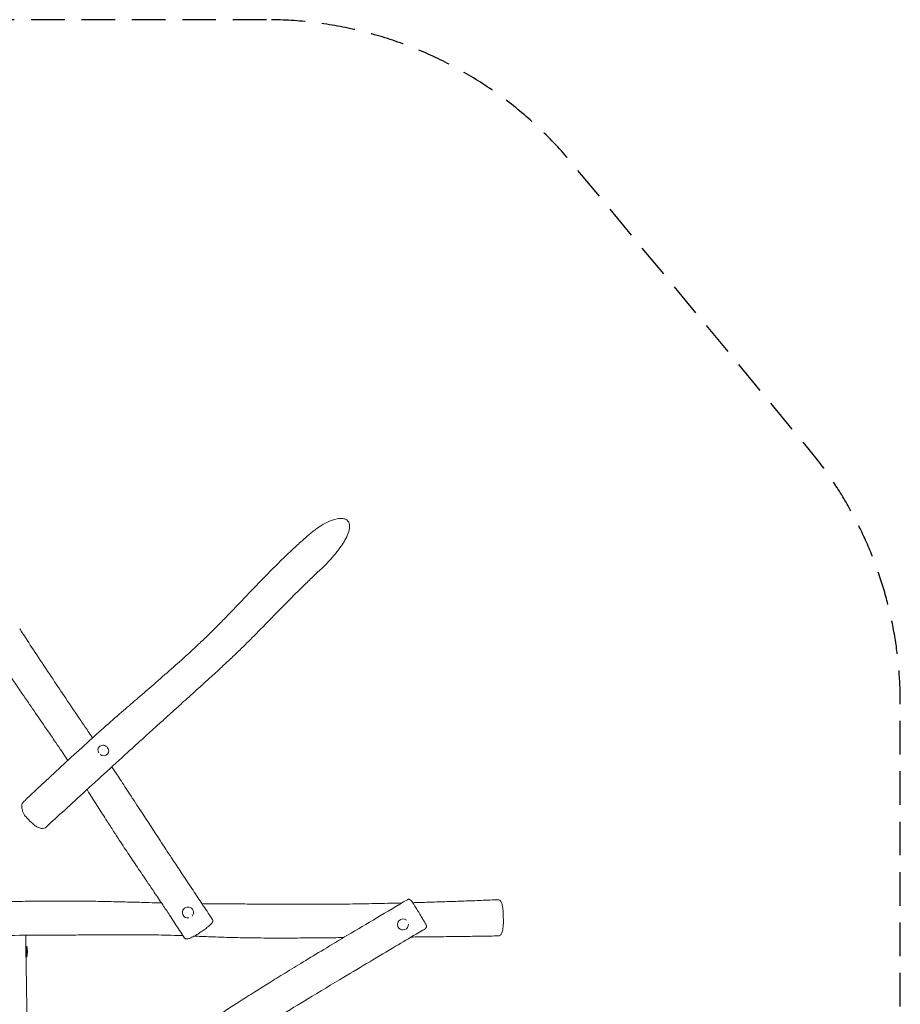
# Model space of a CAD drawing. Units: millimetres. Extents: x -3500 to 3489, y -3527 to 3518.
# Drawn here: x 162 to 3489, y -204 to 3518 of the extents above; entities that cross this region are included whole.
import ezdxf

# ---------------------------------------------------------------- set-up
doc = ezdxf.new("R2010")
doc.units = ezdxf.units.MM
doc.header["$LTSCALE"] = 20
doc.linetypes.add('HIDDEN', pattern=[9.525, 6.35, -3.175])
doc.layers.add('2d', color=230, linetype='Continuous')
doc.layers.add('AS-Safetyzone', color=5, linetype='HIDDEN')

msp = doc.modelspace()

# ---------------------------------------------------------------- linework, layer by layer
at = {"layer": '2d', "lineweight": 0}
msp.add_line((188.3, -25.9), (188.3, 16.1), dxfattribs=at)
msp.add_arc((116.3, -4.9), 75, 343.7398, 16.2602, dxfattribs=at)
for centre, major_axis, ratio, start_param, end_param in [((477.8, 755.5), (-16, 13.6), 0.917599, 0, 1.205083), ((477.8, 755.5), (-16, 13.6), 0.917599, -1.576873, 0), ((477.8, 755.5), (16, -13.6), 0.917599, 0, 1.418553), ((477.8, 755.5), (16, -13.6), 0.917599, -1.565877, 0), ((797.1, 143), (19.6, 7.5), 0.992269, 0, 3.141593), ((797.1, 143), (19.6, 7.5), 0.992269, -1.051495, 0), ((797.1, 143), (-19.6, -7.5), 0.992269, 0, 1.393873), ((1609.8, 97.8), (15.7, 14), 0.987992, 0.166528, 3.141593), ((1609.8, 97.8), (-15.7, -14), 0.987992, 0, 2.444078)]:
    msp.add_ellipse(centre, major_axis=major_axis, ratio=ratio, start_param=start_param, end_param=end_param, dxfattribs=at)
for points, knots in [([(1317.8, 1458.1), (1322.3, 1462.6), (1326.7, 1467.3), (1346.6, 1488.9), (1363.5, 1509.4), (1385.3, 1541.2), (1396.4, 1559.2), (1406.1, 1586.4), (1407.6, 1594.1), (1408, 1604.9), (1407.7, 1609.4), (1405.5, 1616.7), (1404.1, 1619.7), (1400.1, 1624.9), (1397.7, 1627), (1392, 1630.2), (1388.1, 1631.8), (1376.3, 1633.4), (1369, 1633.1), (1349.4, 1629.2), (1336.4, 1624.7), (1312, 1612.5), (1302.2, 1606.6), (1281.8, 1593.2), (1270.6, 1584.9), (1255, 1572.1), (1250.1, 1568), (1245.3, 1563.7)], [-1007.376495, -1007.376495, -1007.376495, -1007.376495, -937.054595, -937.054595, -689.220329, -689.220329, -526.370608, -526.370608, -444.432474, -444.432474, -389.073428, -389.073428, -349.059615, -349.059615, -310.300052, -310.300052, -274.338794, -274.338794, -233.993426, -233.993426, -179.924037, -179.924037, -142.845859, -142.845859, -98.138357, -98.138357, -77.839603, -77.839603, -77.839603, -77.839603]), ([(343.7, 718), (340.3, 722.9), (337, 727.9), (327.4, 742.3), (321.1, 751.6), (307.3, 771.9), (299.9, 782.8), (282.7, 808), (272.9, 822.2), (247.4, 859.4), (231.6, 882.4), (201.1, 926.9), (186.4, 948.4), (161.5, 985), (151.3, 1000.1), (131.3, 1029.9), (121.4, 1044.7), (100.5, 1075.9), (89.5, 1092.4), (66.6, 1127.1), (54.6, 1145.2), (29.6, 1183.1), (16.6, 1202.9), (-10.3, 1244), (-24.2, 1265.3), (-52.8, 1309.3), (-67.5, 1331.9), (-97.5, 1378.2), (-112.8, 1402), (-144.2, 1450.6), (-160.3, 1475.6), (-193.8, 1527.6), (-211.2, 1554.7), (-228.6, 1581.6)], [807.675088, 807.675088, 807.675088, 807.675088, 825.899831, 825.899831, 860.234727, 860.234727, 900.663148, 900.663148, 953.429051, 953.429051, 1038.671512, 1038.671512, 1118.15329, 1118.15329, 1173.35935, 1173.35935, 1227.261146, 1227.261146, 1287.211901, 1287.211901, 1352.955862, 1352.955862, 1424.423961, 1424.423961, 1501.206932, 1501.206932, 1582.52628, 1582.52628, 1667.545415, 1667.545415, 1756.995265, 1756.995265, 1853.68238, 1853.68238, 1853.68238, 1853.68238]), ([(175.2, 560.3), (177.4, 562.4), (179.6, 564.5), (188.5, 572.9), (195.2, 579.2), (221.9, 604.4), (242, 623.3), (287.1, 665.6), (312.2, 688.9), (363.3, 736.1), (389.4, 760), (439.9, 805.8), (464.4, 827.8), (510.6, 868.9), (532.4, 888), (572.5, 923), (590.9, 938.9), (629, 971.7), (648.6, 988.6), (690.7, 1025.1), (713.1, 1044.6), (755.4, 1082), (775.3, 1099.7), (809.3, 1130.8), (823.6, 1144), (849.7, 1168.6), (861.5, 1179.9), (884.1, 1201.9), (894.9, 1212.5), (916.4, 1234.1), (927.1, 1245.1), (950.7, 1269.3), (963.5, 1282.7), (993.5, 1314), (1010.6, 1332), (1051.9, 1375.3), (1076.1, 1400.4), (1117.8, 1442.7), (1135.2, 1460), (1165.8, 1489.9), (1179, 1502.6), (1204.2, 1526.3), (1216.2, 1537.4), (1234, 1553.5), (1239.7, 1558.6), (1245.3, 1563.7)], [0, 0, 0, 0, 10.000001, 10.000001, 40.000021, 40.000021, 130.000395, 130.000395, 241.428425, 241.428425, 356.72242, 356.72242, 463.941525, 463.941525, 558.097249, 558.097249, 636.928633, 636.928633, 720.576695, 720.576695, 816.657973, 816.657973, 902.712908, 902.712908, 965.945977, 965.945977, 1019.197419, 1019.197419, 1068.77192, 1068.77192, 1118.916827, 1118.916827, 1179.452521, 1179.452521, 1260.963121, 1260.963121, 1375.203802, 1375.203802, 1455.590439, 1455.590439, 1515.310437, 1515.310437, 1568.811402, 1568.811402, 1593.638448, 1593.638448, 1593.638448, 1593.638448]), ([(1305.3, 1446), (1305.8, 1446.5), (1306.4, 1447), (1310.5, 1450.9), (1314.2, 1454.5), (1317.8, 1458.1)], [663.37642, 663.37642, 663.37642, 663.37642, 671.774579, 671.774579, 728.216745, 728.216745, 728.216745, 728.216745]), ([(1305.3, 1446), (1303, 1443.9), (1300.8, 1441.9), (1291.9, 1433.6), (1285.2, 1427.3), (1266.7, 1409.7), (1254.8, 1398.3), (1230.5, 1374.6), (1218, 1362.3), (1191.8, 1336.2), (1178.1, 1322.3), (1147.9, 1291.6), (1131.5, 1274.8), (1092.6, 1235), (1070.1, 1212), (1029.5, 1171), (1011.4, 1153.1), (981.7, 1124.2), (970.2, 1113.2), (949.5, 1093.7), (940.3, 1085.2), (922.8, 1068.9), (914.4, 1061.2), (896.1, 1044.5), (886.2, 1035.4), (863.2, 1014.5), (850.2, 1002.7), (827.7, 982.3), (818.3, 973.7), (799.6, 956.8), (790.4, 948.5), (771.2, 931.1), (761.2, 922.1), (740.1, 903), (729, 892.9), (704.9, 871), (691.9, 859.3), (663.2, 833.3), (647.4, 819), (610.9, 785.8), (590.1, 766.9), (539.9, 721.1), (510.4, 694.2), (450.7, 639.6), (420.5, 611.9), (364.9, 560.9), (339.4, 537.6), (296.5, 498.3), (279, 482.3), (261.4, 466.3)], [0, 0, 0, 0, 10.000011, 10.000011, 40.000275, 40.000275, 93.832922, 93.832922, 151.110558, 151.110558, 214.979314, 214.979314, 291.649618, 291.649618, 396.543653, 396.543653, 479.125413, 479.125413, 530.236754, 530.236754, 570.079455, 570.079455, 606.095774, 606.095774, 648.387302, 648.387302, 704.451772, 704.451772, 745.295013, 745.295013, 785.603422, 785.603422, 829.277914, 829.277914, 878.476831, 878.476831, 935.9413, 935.9413, 1006.225439, 1006.225439, 1098.926729, 1098.926729, 1230.899576, 1230.899576, 1365.750478, 1365.750478, 1478.891096, 1478.891096, 1556.41484, 1556.41484, 1556.41484, 1556.41484]), ([(161.8, 1215.5), (163.6, 1212.7), (165.4, 1209.9), (172.7, 1198.9), (178.1, 1190.6), (199.8, 1157.4), (216.2, 1132.5), (250.9, 1079.9), (269.2, 1052.3), (303.7, 1000.7), (319.7, 976.7), (354.8, 924.7), (373.8, 896.6), (407.5, 846.7), (422.2, 824.9), (436.9, 803)], [0, 0, 0, 0, 10.000001, 10.000001, 40.000015, 40.000015, 130.00054, 130.00054, 230.458921, 230.458921, 317.928731, 317.928731, 420.73415, 420.73415, 500.44363, 500.44363, 500.44363, 500.44363]), ([(509.9, 693.7), (520.5, 677.9), (530.9, 662), (553.4, 627.9), (565.3, 609.7), (592, 568.8), (606.8, 546.1), (645.2, 487.3), (668.8, 451.1), (706.7, 393.3), (721, 371.6), (746.1, 333.4), (757, 317), (779.6, 282.9), (791.3, 265.2), (815.1, 229.5), (827, 211.5), (850.7, 176.1), (862.4, 158.6), (879.2, 133.4), (884.4, 125.7), (889.5, 118)], [632.906545, 632.906545, 632.906545, 632.906545, 690.322619, 690.322619, 755.982348, 755.982348, 837.440793, 837.440793, 967.597699, 967.597699, 1046.024105, 1046.024105, 1105.628236, 1105.628236, 1169.881123, 1169.881123, 1235.504378, 1235.504378, 1299.448048, 1299.448048, 1327.676009, 1327.676009, 1327.676009, 1327.676009]), ([(783.3, 48), (781.6, 50.7), (779.8, 53.5), (772.7, 64.5), (767.3, 72.8), (750.7, 98.4), (739.4, 115.8), (719.4, 146.1), (710.9, 159.1), (691.6, 188), (680.9, 204), (662.7, 231), (655.2, 242), (641.6, 262.2), (635.5, 271.2), (623.3, 289.2), (617.2, 298.2), (605, 316.2), (599, 325.3), (586.9, 343.3), (580.8, 352.3), (568.9, 370.2), (563, 379.2), (550.7, 397.8), (544.3, 407.5), (530.9, 428), (523.8, 438.9), (508.5, 462.6), (500.2, 475.5), (480.5, 506.2), (469.1, 524), (445.9, 560.4), (434, 579), (420, 601), (417.9, 604.3), (415.8, 607.6)], [0, 0, 0, 0, 10.000002, 10.000002, 40.000089, 40.000089, 103.451837, 103.451837, 151.249849, 151.249849, 210.060701, 210.060701, 250.656068, 250.656068, 283.781761, 283.781761, 316.541943, 316.541943, 349.357365, 349.357365, 381.90214, 381.90214, 414.128558, 414.128558, 448.893883, 448.893883, 487.767453, 487.767453, 533.708384, 533.708384, 597.055442, 597.055442, 663.344991, 663.344991, 675.134245, 675.134245, 675.134245, 675.134245]), ([(177.2, 515.5), (176.1, 517.5), (175.2, 519.4), (173.3, 524.3), (172.5, 527), (171.2, 532.2), (170.6, 534.8), (169.8, 540.2), (169.5, 542.9), (169.6, 548.7), (169.9, 551.8), (172.3, 556.9), (173.6, 558.8), (175.2, 560.3)], [0, 0, 0, 0, 5.998921, 5.998921, 16.213794, 16.213794, 27.6275, 27.6275, 39.041205, 39.041205, 50.454911, 50.454911, 57.068528, 57.068528, 57.068528, 57.068528]), ([(261.4, 466.3), (259.2, 464.3), (256.3, 462.8), (250.1, 461), (246.7, 460.9), (238.7, 461.8), (234, 463.3), (225.3, 467.8), (221.5, 470.4), (213.2, 476.9), (208.8, 480.9), (199.1, 490.3), (193.9, 495.7), (186.8, 503.2), (184.9, 505.3), (181, 509.9), (178.8, 512.7), (177.2, 515.5)], [58.17419, 58.17419, 58.17419, 58.17419, 69.374758, 69.374758, 82.363159, 82.363159, 99.953449, 99.953449, 113.281312, 113.281312, 130.590446, 130.590446, 152.788859, 152.788859, 160.977559, 160.977559, 169.166258, 169.166258, 169.166258, 169.166258]), ([(-66.5, 180.2), (-64.1, 180.2), (-61.6, 180.3), (-56.2, 180.4), (-53.2, 180.5), (-46.1, 180.7), (-42.1, 180.8), (-32.6, 181), (-27.2, 181.2), (-14.8, 181.5), (-7.7, 181.7), (8.7, 182.1), (18, 182.3), (39.3, 182.8), (51.4, 183.1), (79.3, 183.7), (95, 184), (131.3, 184.7), (151.9, 185), (198.5, 185.6), (224.6, 185.9), (280.8, 186.3), (310.9, 186.4), (370.5, 186.3), (400, 186.1), (455.6, 185.3), (481.7, 184.9), (531.2, 183.7), (554.6, 183.1), (602.1, 181.9), (626.1, 181.2), (665.9, 180.1), (681.7, 179.7), (697.4, 179.3)], [0, 0, 0, 0, 8.106103, 8.106103, 17.646463, 17.646463, 30.504968, 30.504968, 47.370746, 47.370746, 69.409114, 69.409114, 98.088542, 98.088542, 135.364222, 135.364222, 183.853127, 183.853127, 246.866056, 246.866056, 326.890254, 326.890254, 419.124497, 419.124497, 509.612283, 509.612283, 589.779129, 589.779129, 661.788038, 661.788038, 735.922392, 735.922392, 784.661283, 784.661283, 784.661283, 784.661283]), ([(756.1, -346.8), (758.9, -345), (761.7, -343.2), (772.9, -336.1), (781.3, -330.7), (806.5, -314.5), (823.3, -303.6), (863.9, -277.1), (887.7, -261.5), (937.9, -228.8), (964.4, -211.6), (1010.5, -182), (1030.1, -169.5), (1067.6, -145.9), (1085.5, -134.7), (1123.6, -110.9), (1143.9, -98.4), (1186.9, -71.8), (1209.7, -57.8), (1258.4, -28.2), (1284.4, -12.5), (1340.3, 21.3), (1370.4, 39.3), (1437.2, 79.3), (1473.9, 101.1), (1549.2, 145.8), (1587.9, 168.7), (1626.5, 191.6)], [0, 0, 0, 0, 10.000013, 10.000013, 40.000208, 40.000208, 100.215311, 100.215311, 185.955767, 185.955767, 280.672787, 280.672787, 350.660645, 350.660645, 413.945545, 413.945545, 485.527888, 485.527888, 565.802678, 565.802678, 656.711195, 656.711195, 761.955233, 761.955233, 890.154869, 890.154869, 1024.919186, 1024.919186, 1024.919186, 1024.919186]), ([(1626.5, 191.6), (1627.5, 192.2), (1628.5, 192.6), (1630.5, 193), (1631.5, 193.1), (1633.2, 193), (1633.9, 192.8), (1635.1, 192.5), (1635.6, 192.3), (1636.5, 191.9), (1636.9, 191.6), (1637.6, 191.2), (1638, 190.9), (1638.5, 190.6), (1638.7, 190.4), (1638.8, 190.3)], [166.901929, 166.901929, 166.901929, 166.901929, 168.241131, 168.241131, 169.796, 169.796, 171.69496, 171.69496, 174.084289, 174.084289, 177.118358, 177.118358, 180.152427, 180.152427, 182.072274, 182.072274, 182.072274, 182.072274]), ([(1638.8, 190.3), (1640.6, 188.7), (1641.5, 187.5), (1643.8, 184.2), (1644.5, 183.2), (1646.4, 180.4), (1647.7, 178.5), (1650.9, 173.4), (1652.9, 170.2), (1658.2, 161.9), (1661.5, 156.6), (1666.8, 148), (1668.8, 144.7), (1674.5, 135.5), (1678.1, 129.5), (1684.2, 119.3), (1686.7, 115), (1691.2, 107.2), (1693.2, 103.8), (1696.1, 98.5), (1697, 96.8), (1698, 94.3), (1698.2, 93.8), (1698.5, 92.4), (1698.6, 92.1), (1698.7, 91.2), (1698.7, 90.4), (1698.5, 88.5), (1698.3, 87.3), (1697.1, 85), (1696.3, 83.9), (1694.8, 82.6), (1694.3, 82.2), (1693.7, 81.9)], [0, 0, 0, 0, 21.028504, 21.028504, 28.333736, 28.333736, 37.807851, 37.807851, 50.67445, 50.67445, 69.630199, 69.630199, 81.0764, 81.0764, 102.038506, 102.038506, 119.703617, 119.703617, 137.758052, 137.758052, 155.847296, 155.847296, 160.402354, 160.402354, 161.359418, 161.359418, 162.801679, 162.801679, 163.900033, 163.900033, 164.636104, 164.636104, 164.957412, 164.957412, 164.957412, 164.957412]), ([(1646.5, 180.2), (1656.3, 180.4), (1666, 180.7), (1696.1, 181.6), (1716.5, 182.2), (1757.9, 183.5), (1779.1, 184.2), (1821.8, 185.7), (1843.3, 186.4), (1886.1, 188), (1907.3, 188.9), (1941.9, 190.3), (1955.2, 190.9), (1968.6, 191.5)], [1754.045385, 1754.045385, 1754.045385, 1754.045385, 1784.375512, 1784.375512, 1847.760226, 1847.760226, 1913.986609, 1913.986609, 1981.609075, 1981.609075, 2048.508757, 2048.508757, 2090.770398, 2090.770398, 2090.770398, 2090.770398]), ([(1968.6, 191.5), (1970.9, 191.6), (1973.4, 190.8), (1976.5, 188.6), (1977.6, 187.6), (1979.5, 185.2), (1980.4, 183.8), (1982, 180.6), (1982.7, 178.9), (1984, 174.9), (1984.6, 172.7), (1985.6, 168.4), (1986, 166.3), (1987, 160), (1987.4, 155.7), (1988.3, 145), (1988.5, 138.5), (1988.8, 130.7), (1988.8, 129.4), (1988.9, 128.1)], [-96.907034, -96.907034, -96.907034, -96.907034, -82.921846, -82.921846, -73.838597, -73.838597, -64.147894, -64.147894, -54.45719, -54.45719, -44.947963, -44.947963, -37.123426, -37.123426, -23.298574, -23.298574, -3.917167, -3.917167, 0, 0, 0, 0]), ([(850.5, 176.5), (860.8, 176.4), (871.2, 176.3), (902.3, 176), (923.1, 175.8), (957.7, 175.6), (971.6, 175.5), (997.4, 175.4), (1009.4, 175.3), (1034.3, 175.1), (1047.2, 175), (1075.5, 174.8), (1090.8, 174.7), (1126.2, 174.5), (1146.3, 174.4), (1194, 174.2), (1221.7, 174.1), (1272.2, 174.1), (1295, 174.2), (1335.6, 174.4), (1353.4, 174.6), (1387.7, 174.9), (1404.2, 175.1), (1436.7, 175.6), (1452.7, 175.8), (1484.3, 176.4), (1500, 176.7), (1532.1, 177.3), (1548.4, 177.7), (1578.3, 178.4), (1591.9, 178.7), (1605.4, 179.1)], [942.526576, 942.526576, 942.526576, 942.526576, 974.525504, 974.525504, 1038.530569, 1038.530569, 1080.905634, 1080.905634, 1117.333224, 1117.333224, 1156.573575, 1156.573575, 1203.095314, 1203.095314, 1263.831039, 1263.831039, 1347.688537, 1347.688537, 1416.993325, 1416.993325, 1471.255635, 1471.255635, 1521.722094, 1521.722094, 1570.736583, 1570.736583, 1618.973816, 1618.973816, 1669.521827, 1669.521827, 1711.489149, 1711.489149, 1711.489149, 1711.489149]), ([(889.5, 118), (890.3, 116.9), (890.8, 115.6), (891.4, 113), (891.4, 111.7), (891.2, 109.3), (890.8, 108.3), (889.9, 105.8), (889.1, 104.6), (887.2, 101.9), (885.8, 100.4), (882.6, 97.1), (880.7, 95.4), (875, 90.4), (870.7, 86.9), (861.2, 79.7), (856, 76.1), (845.4, 68.7), (839.8, 65.1), (829.7, 58.7), (825.1, 55.9), (820.5, 53.4), (820.2, 53.2), (819.9, 53.1)], [54.134766, 54.134766, 54.134766, 54.134766, 56.898515, 56.898515, 59.922873, 59.922873, 63.896456, 63.896456, 70.972913, 70.972913, 82.577643, 82.577643, 94.182373, 94.182373, 114.07536, 114.07536, 133.310435, 133.310435, 152.578828, 152.578828, 168.902825, 168.902825, 170.182068, 170.182068, 170.182068, 170.182068]), ([(1988.9, 128.1), (1989, 121.3), (1989.2, 114.3), (1989.1, 103.9), (1989, 100.5), (1988.7, 94.4), (1988.6, 91.8), (1988, 85.6), (1987.5, 82.1), (1986.1, 75.3), (1985.3, 72.2), (1983.6, 67.4), (1982.8, 65.5), (1981.2, 62.3), (1980.3, 60.8), (1978.4, 58.3), (1977.4, 57.2), (1974.6, 55.4), (1972.8, 54.6), (1970.8, 54.6)], [-192.285855, -192.285855, -192.285855, -192.285855, -171.841514, -171.841514, -161.619343, -161.619343, -153.877667, -153.877667, -142.319442, -142.319442, -128.343537, -128.343537, -118.121367, -118.121367, -107.899196, -107.899196, -98.981673, -98.981673, -90.064149, -90.064149, -90.064149, -90.064149]), ([(1693.7, 81.9), (1690.9, 80.2), (1688, 78.5), (1676.6, 71.6), (1668, 66.5), (1633.6, 46.1), (1607.8, 30.7), (1516.8, -23.4), (1451.7, -62.3), (1340.9, -128.7), (1295.3, -156.2), (1215.3, -204.8), (1180.9, -225.8), (1117.2, -264.9), (1088, -283), (1033.5, -316.9), (1008.2, -332.8), (954, -366.9), (925.1, -385.2), (886.7, -409.5), (877.2, -415.6), (867.6, -421.6)], [0, 0, 0, 0, 10, 10, 40.000004, 40.000004, 130.000006, 130.000006, 357.646565, 357.646565, 517.546384, 517.546384, 638.506609, 638.506609, 741.77832, 741.77832, 831.327773, 831.327773, 934.071068, 934.071068, 967.960273, 967.960273, 967.960273, 967.960273]), ([(778.5, 55.4), (776.4, 55.5), (774.2, 55.6), (754.9, 56.3), (737.8, 56.8), (705.5, 57.7), (690.3, 58), (657.7, 58.5), (640.4, 58.7), (611.5, 58.9), (599.8, 58.9), (575.4, 59), (562.8, 59), (534.9, 58.9), (519.7, 58.9), (485.2, 58.7), (465.9, 58.6), (419, 58.3), (391.2, 58.1), (309.2, 57.6), (255, 57.3), (148.1, 56.8), (95.5, 56.6), (42.9, 56.3)], [1224.448706, 1224.448706, 1224.448706, 1224.448706, 1231.076187, 1231.076187, 1283.117562, 1283.117562, 1329.303964, 1329.303964, 1381.809714, 1381.809714, 1417.556571, 1417.556571, 1456.307336, 1456.307336, 1503.10215, 1503.10215, 1562.391338, 1562.391338, 1647.817558, 1647.817558, 1814.993447, 1814.993447, 1976.77984, 1976.77984, 1976.77984, 1976.77984]), ([(184.7, 56.9), (184.7, 53.7), (184.7, 50.5), (184.9, 37.4), (185, 27.5), (185.2, 8), (185.3, -1.6), (185.5, -16.9), (185.5, -22.7), (185.7, -31.6), (185.7, -34.7), (185.9, -42.6), (185.9, -47.4), (186.1, -58.2), (186.2, -64.3), (186.5, -78.1), (186.6, -85.8), (186.9, -103.4), (187.1, -113.3), (187.5, -135.6), (187.7, -148.1), (188.1, -176.5), (188.3, -192.3), (188.7, -228.3), (188.9, -248.5), (189.2, -293.6), (189.3, -318.5), (189.4, -371.8), (189.2, -400.1), (188.7, -455.7), (188.3, -483), (187.2, -536), (186.6, -561.6), (185.1, -618), (184.2, -648.7), (183.2, -683.6), (183.1, -687.8), (183, -691.9)], [0.236501, 0.236501, 0.236501, 0.236501, 10.000045, 10.000045, 40.002374, 40.002374, 69.320995, 69.320995, 87.558239, 87.558239, 97.142829, 97.142829, 111.932836, 111.932836, 130.457186, 130.457186, 154.036354, 154.036354, 183.912074, 183.912074, 221.753313, 221.753313, 269.741683, 269.741683, 330.565632, 330.565632, 405.974358, 405.974358, 491.279416, 491.279416, 573.867405, 573.867405, 651.252198, 651.252198, 744.144587, 744.144587, 756.774978, 756.774978, 756.774978, 756.774978]), ([(819.9, 53.1), (817.1, 51.6), (814.6, 50.3), (809.9, 48.2), (807.9, 47.3), (803.9, 45.7), (802.1, 45), (798.5, 43.8), (796.8, 43.3), (793.6, 43), (792.4, 42.9), (789.4, 43.4), (788, 43.8), (785.3, 45.6), (784.3, 46.6), (783.5, 47.8), (783.4, 47.9), (783.3, 48)], [0, 0, 0, 0, 11.058333, 11.058333, 22.116667, 22.116667, 33.175, 33.175, 44.233333, 44.233333, 49.633539, 49.633539, 53.0001, 53.0001, 55.128237, 55.128237, 55.291667, 55.291667, 55.291667, 55.291667]), ([(1385.1, 48.1), (1381.7, 48.1), (1378.3, 48.1), (1350.1, 47.8), (1325.2, 47.6), (1274.1, 47.1), (1247.9, 46.9), (1193.7, 46.6), (1165.8, 46.4), (1109, 46.4), (1080.1, 46.6), (1026, 47.2), (1000.7, 47.7), (953.6, 48.8), (931.7, 49.5), (887, 51.1), (864.2, 52.1), (834.7, 53.2), (827.9, 53.5), (821.2, 53.8)], [605.552575, 605.552575, 605.552575, 605.552575, 615.910836, 615.910836, 692.285459, 692.285459, 772.637489, 772.637489, 858.095798, 858.095798, 946.295211, 946.295211, 1023.62353, 1023.62353, 1090.64007, 1090.64007, 1160.434421, 1160.434421, 1181.06325, 1181.06325, 1181.06325, 1181.06325]), ([(1970.8, 54.6), (1967.6, 54.5), (1964.4, 54.5), (1951.6, 54.3), (1942.1, 54.1), (1909.5, 53.6), (1886.6, 53.3), (1837.5, 52.6), (1811.4, 52.3), (1756.7, 51.6), (1728.2, 51.3), (1680.1, 50.8), (1660.5, 50.6), (1640.9, 50.4)], [0, 0, 0, 0, 10.000004, 10.000004, 40.000093, 40.000093, 111.592381, 111.592381, 193.031225, 193.031225, 281.713677, 281.713677, 342.342276, 342.342276, 342.342276, 342.342276])]:
    msp.add_open_spline(points, degree=3, knots=knots, dxfattribs=at)
at = {"layer": 'AS-Safetyzone', "flags": 128}
msp.add_lwpolyline([(1093.9, 3518.3), (-912, 3518.3, 0.174612), (-1868.5, 3173.7), (-2956.9, 2272.7, 0.223441), (-3500.4, 1117.3), (-3500.4, -945.4, 0.174612), (-3155.8, -1901.9), (-2260.2, -2983.8, 0.223441), (-1104.7, -3527.3), (902.5, -3527.3, 0.174612), (1859, -3182.8), (2945.3, -2283.5, 0.223441), (3488.8, -1128.1), (3488.8, 937.3, 0.174612), (3144.2, 1893.8), (2249.3, 2974.8, 0.223441)], format="xyb", close=True, dxfattribs=at)
msp.add_lwpolyline([(1093.9, 3518.3), (-912, 3518.3, 0.174612), (-1868.5, 3173.7), (-2956.9, 2272.7, 0.223441), (-3500.4, 1117.3), (-3500.4, -945.4, 0.174612), (-3155.8, -1901.9), (-2260.2, -2983.8, 0.223441), (-1104.7, -3527.3), (902.5, -3527.3, 0.174612), (1859, -3182.8), (2945.3, -2283.5, 0.223441), (3488.8, -1128.1), (3488.8, 937.3, 0.174612), (3144.2, 1893.8), (2249.3, 2974.8, 0.223441)], format="xyb", close=True, dxfattribs=at)

doc.saveas('drawing.dxf')
